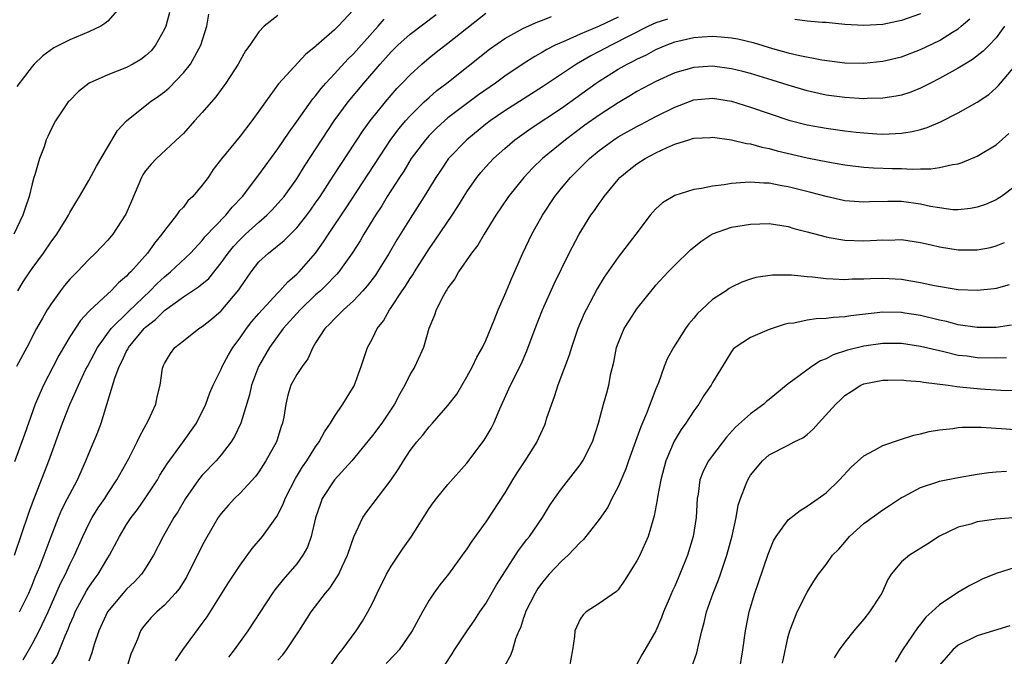
# Model space of a CAD drawing. Units: inches. Extents: x 2559000 to 2562000, y 1506000 to 1509000.
# Drawn here: x 2559852 to 2559956, y 1506226 to 1506294 of the extents above; entities that cross this region are included whole.
import ezdxf

# ---------------------------------------------------------------- set-up
doc = ezdxf.new("R2010")
doc.units = ezdxf.units.IN
doc.header["$MEASUREMENT"] = 0
doc.layers.add('LD25591506_2ft', color=80, linetype='Continuous')

msp = doc.modelspace()

# ---------------------------------------------------------------- linework, layer by layer
at = {"layer": 'LD25591506_2ft'}
for points, elevation in [([(2559862.28, 1506295), (2559861, 1506293.55), (2559860.71, 1506293.29), (2559860.26, 1506293), (2559859, 1506292.41), (2559857, 1506291.56), (2559855.29, 1506290.71), (2559854.12, 1506289.88), (2559853.23, 1506289), (2559853, 1506288.76), (2559851.38, 1506286.62)], 10296), ([(2559867.53, 1506294.47), (2559867.14, 1506293), (2559867, 1506292.69), (2559866.05, 1506291), (2559865.58, 1506290.42), (2559865, 1506289.89), (2559864.5, 1506289.5), (2559863.65, 1506289), (2559863, 1506288.65), (2559861, 1506287.87), (2559859.02, 1506286.98), (2559857.9, 1506286.1), (2559856.91, 1506285.09), (2559856.83, 1506285), (2559855.47, 1506283), (2559855, 1506282.1), (2559854.65, 1506281.35), (2559854.5, 1506281), (2559854.26, 1506280.26), (2559853.77, 1506279), (2559853.3, 1506277.29), (2559853.19, 1506277), (2559853, 1506276.34), (2559852.68, 1506275), (2559852.26, 1506273.75), (2559852.02, 1506273), (2559851.06, 1506271)], 10298), ([(2559887, 1506294.74), (2559885.37, 1506293), (2559885, 1506292.63), (2559883.06, 1506290.94), (2559883, 1506290.87), (2559881.95, 1506290.05), (2559879.08, 1506286.92), (2559877.68, 1506285), (2559877, 1506284.02), (2559876.26, 1506283), (2559875, 1506281.39), (2559873.02, 1506278.98), (2559872.17, 1506277.83), (2559871.61, 1506277), (2559871, 1506276.17), (2559870.02, 1506275), (2559869.49, 1506274.51), (2559869, 1506273.87), (2559868.56, 1506273.44), (2559868.28, 1506273), (2559867, 1506271.4), (2559866.74, 1506271), (2559865.94, 1506270.06), (2559865.21, 1506269), (2559863.45, 1506267), (2559863.21, 1506266.79), (2559863, 1506266.54), (2559862.15, 1506265.85), (2559861.35, 1506265), (2559861, 1506264.69), (2559859.09, 1506262.91), (2559859, 1506262.8), (2559858.13, 1506261.87), (2559857, 1506260.12), (2559856.32, 1506259), (2559855.84, 1506258.16), (2559855.22, 1506257), (2559854.19, 1506255), (2559853.33, 1506253), (2559852.2, 1506249.8), (2559851.12, 1506246.88)], 10304), ([(2559879, 1506294.14), (2559877.56, 1506293), (2559877, 1506292.42), (2559876.03, 1506291), (2559875.59, 1506290.41), (2559875, 1506289.4), (2559874.79, 1506289), (2559873.49, 1506287), (2559873.29, 1506286.71), (2559873, 1506286.33), (2559872.45, 1506285.55), (2559871, 1506283.89), (2559870.18, 1506283), (2559869, 1506281.67), (2559868.67, 1506281.33), (2559866.15, 1506279), (2559865.59, 1506278.41), (2559865, 1506277.7), (2559864.71, 1506277.29), (2559864.56, 1506277), (2559863.51, 1506274.49), (2559862.9, 1506273.1), (2559862.85, 1506273), (2559861.53, 1506271), (2559861, 1506270.38), (2559859.7, 1506269), (2559859, 1506268.33), (2559857.75, 1506267), (2559857.37, 1506266.63), (2559857, 1506266.22), (2559856.44, 1506265.56), (2559856, 1506265), (2559855, 1506263.64), (2559854.59, 1506263), (2559854.1, 1506262.1), (2559853.47, 1506261), (2559852.43, 1506259), (2559851.35, 1506257)], 10302), ([(2559851.48, 1506265), (2559852.06, 1506265.94), (2559852.75, 1506267), (2559853, 1506267.38), (2559854.21, 1506269), (2559855, 1506270.2), (2559855.6, 1506271), (2559856.6, 1506272.6), (2559856.85, 1506273), (2559857, 1506273.29), (2559857.64, 1506274.36), (2559858.03, 1506275), (2559859, 1506276.68), (2559859.82, 1506278.18), (2559862.03, 1506281.97), (2559863, 1506283), (2559865.48, 1506285), (2559866.38, 1506285.62), (2559867, 1506286.08), (2559867.5, 1506286.5), (2559869, 1506288.06), (2559869.74, 1506289), (2559870.86, 1506291), (2559871.49, 1506293), (2559871.71, 1506294.29)], 10300), ([(2559851.67, 1506231), (2559852.64, 1506233), (2559853, 1506233.85), (2559853.33, 1506234.67), (2559853.81, 1506235.81), (2559854.27, 1506237), (2559855.01, 1506238.99), (2559855.8, 1506241), (2559856.16, 1506241.84), (2559856.76, 1506243), (2559857, 1506243.48), (2559857.81, 1506245), (2559858.69, 1506247), (2559859, 1506247.78), (2559859.97, 1506250.03), (2559860.32, 1506251), (2559861.75, 1506255.75), (2559862.22, 1506257), (2559862.5, 1506257.5), (2559863, 1506258.6), (2559863.15, 1506258.85), (2559863.21, 1506259), (2559864.85, 1506261), (2559865, 1506261.14), (2559866.05, 1506261.95), (2559867, 1506262.92), (2559869, 1506264.38), (2559870.59, 1506265.41), (2559871.68, 1506266.32), (2559873, 1506267.95), (2559873.74, 1506269), (2559874.3, 1506269.7), (2559875, 1506270.44), (2559875.59, 1506271), (2559877, 1506272.27), (2559877.85, 1506273), (2559878.41, 1506273.59), (2559879, 1506274.23), (2559879.36, 1506274.64), (2559879.66, 1506275), (2559881, 1506276.86), (2559881.82, 1506278.18), (2559884.96, 1506283), (2559886.43, 1506285), (2559888.11, 1506287), (2559889.82, 1506289), (2559891, 1506290.31), (2559891.7, 1506291), (2559893, 1506292.17), (2559895.76, 1506294.24)], 10308), ([(2559852.05, 1506225.95), (2559853, 1506227.6), (2559853.74, 1506229), (2559854.68, 1506231), (2559855.99, 1506234.01), (2559856.52, 1506235), (2559857, 1506236.03), (2559857.5, 1506237), (2559858.36, 1506239), (2559859, 1506240.32), (2559859.37, 1506241), (2559859.99, 1506242.01), (2559860.68, 1506243), (2559861, 1506243.53), (2559861.97, 1506245), (2559863.24, 1506247.24), (2559864.13, 1506249), (2559864.38, 1506249.62), (2559865.32, 1506251.32), (2559866.08, 1506253), (2559866.24, 1506253.76), (2559866.54, 1506255), (2559866.81, 1506256.81), (2559866.85, 1506257), (2559866.91, 1506257.09), (2559867, 1506257.3), (2559867.65, 1506258.35), (2559868.1, 1506259), (2559869, 1506259.72), (2559870.63, 1506261), (2559871, 1506261.22), (2559871.99, 1506262.01), (2559873, 1506262.87), (2559874.88, 1506265.12), (2559875, 1506265.32), (2559876.16, 1506267), (2559877, 1506268.06), (2559878, 1506269), (2559879.68, 1506270.32), (2559881, 1506271.66), (2559882.06, 1506273), (2559882.46, 1506273.54), (2559883, 1506274.31), (2559883.47, 1506275), (2559884.85, 1506277.15), (2559888.02, 1506281.98), (2559888.77, 1506283), (2559890.38, 1506285), (2559891.59, 1506286.41), (2559892.17, 1506287), (2559893, 1506287.88), (2559894.22, 1506289), (2559895, 1506289.67), (2559895.74, 1506290.26), (2559897, 1506291.22), (2559901, 1506294.38)], 10310), ([(2559855, 1506225.33), (2559855.64, 1506226.36), (2559856.48, 1506228.48), (2559856.81, 1506229.19), (2559857, 1506229.69), (2559857.4, 1506230.6), (2559857.56, 1506231), (2559858.76, 1506233.24), (2559859, 1506233.61), (2559859.57, 1506234.43), (2559860, 1506235), (2559861, 1506236.72), (2559861.19, 1506237), (2559862.24, 1506239), (2559863, 1506240.26), (2559863.47, 1506241), (2559864.14, 1506241.86), (2559865, 1506243.09), (2559866.26, 1506245), (2559866.53, 1506245.47), (2559867.3, 1506246.7), (2559868.92, 1506248.92), (2559870.38, 1506251), (2559871.37, 1506253), (2559871.81, 1506254.19), (2559872.16, 1506255), (2559873, 1506256.72), (2559873.12, 1506257), (2559873.78, 1506258.22), (2559874.23, 1506259), (2559875, 1506260.03), (2559875.67, 1506261), (2559876.25, 1506261.75), (2559877, 1506262.6), (2559877.35, 1506263), (2559879, 1506264.79), (2559879.21, 1506265), (2559880.04, 1506265.96), (2559881, 1506266.76), (2559881.24, 1506267), (2559883, 1506269), (2559883.83, 1506270.17), (2559884.37, 1506271), (2559886.22, 1506273.78), (2559890.97, 1506281.03), (2559891.83, 1506282.17), (2559892.52, 1506283), (2559893, 1506283.54), (2559894.49, 1506285), (2559895, 1506285.48), (2559895.81, 1506286.19), (2559896.88, 1506287), (2559901.4, 1506290.6), (2559903, 1506291.71), (2559905, 1506292.8), (2559906.51, 1506293.49), (2559907, 1506293.64), (2559907.97, 1506294.03)], 10312), ([(2559915, 1506293.97), (2559914.33, 1506293.67), (2559913, 1506293.03), (2559911, 1506292.17), (2559909.49, 1506291.49), (2559909, 1506291.3), (2559908.36, 1506291), (2559907.45, 1506290.55), (2559907, 1506290.27), (2559906.18, 1506289.82), (2559904.96, 1506289.04), (2559903, 1506287.72), (2559902.03, 1506287), (2559900.24, 1506285.76), (2559897, 1506283.3), (2559896.64, 1506283), (2559895.78, 1506282.22), (2559895, 1506281.44), (2559894.61, 1506281), (2559893.12, 1506279), (2559892.32, 1506277.68), (2559891.86, 1506277), (2559890.58, 1506275), (2559889.99, 1506274.01), (2559889.33, 1506273), (2559888.1, 1506271), (2559887.7, 1506270.3), (2559886.88, 1506269), (2559885.45, 1506267), (2559885.25, 1506266.75), (2559885, 1506266.52), (2559884.27, 1506265.73), (2559883.5, 1506265), (2559883, 1506264.56), (2559881.35, 1506263), (2559879.58, 1506261), (2559878.1, 1506259), (2559876.94, 1506257), (2559876.21, 1506255), (2559876.01, 1506253.99), (2559875.09, 1506251), (2559874.42, 1506249.58), (2559874.06, 1506249), (2559873, 1506247.65), (2559872.46, 1506247), (2559871, 1506245.47), (2559870.62, 1506245), (2559869.22, 1506243), (2559868.4, 1506241.6), (2559868, 1506241), (2559866.87, 1506239), (2559865.85, 1506237), (2559865, 1506235.64), (2559864.57, 1506235), (2559863.82, 1506234.18), (2559863, 1506233.42), (2559862.63, 1506233), (2559860.97, 1506231), (2559860.05, 1506229), (2559859.57, 1506227.57), (2559859.32, 1506226.68), (2559859, 1506225.81)], 10314), ([(2559947, 1506294.34), (2559945, 1506293.6), (2559943, 1506293.19), (2559941, 1506293.09), (2559939, 1506293.21), (2559937, 1506293.39), (2559936.59, 1506293.41), (2559935, 1506293.55), (2559933.71, 1506293.71)], 10316), ([(2559851.14, 1506237), (2559852.62, 1506241.38), (2559853.15, 1506242.85), (2559853.37, 1506243.37), (2559854.78, 1506247), (2559856.22, 1506251), (2559857, 1506252.98), (2559857.64, 1506254.36), (2559857.89, 1506255), (2559858.69, 1506256.69), (2559858.85, 1506257), (2559859.92, 1506259), (2559861.38, 1506261), (2559863.19, 1506262.81), (2559865.5, 1506265), (2559866.22, 1506265.78), (2559867, 1506266.49), (2559867.63, 1506267), (2559869.76, 1506269), (2559871, 1506270.33), (2559871.29, 1506270.71), (2559873.48, 1506273), (2559874.15, 1506273.85), (2559875.25, 1506275), (2559877, 1506277.29), (2559879, 1506280.02), (2559880.19, 1506281.81), (2559881, 1506282.92), (2559882.69, 1506285.31), (2559883, 1506285.65), (2559883.58, 1506286.42), (2559884.09, 1506287), (2559885, 1506287.96), (2559886.44, 1506289.56), (2559887, 1506290.1), (2559889, 1506292.34), (2559889.62, 1506293), (2559890.24, 1506293.76)], 10306), ([(2559920.23, 1506293.77), (2559919, 1506293.36), (2559918.22, 1506293), (2559914.27, 1506291), (2559913, 1506290.32), (2559912.12, 1506289.88), (2559910.61, 1506289), (2559909, 1506287.94), (2559907, 1506286.6), (2559903, 1506284.07), (2559901.45, 1506283), (2559901, 1506282.65), (2559898.98, 1506281), (2559897.07, 1506279), (2559896.23, 1506277.77), (2559895.72, 1506277), (2559894.49, 1506275), (2559893, 1506272.66), (2559891.6, 1506270.4), (2559890.78, 1506269), (2559889.55, 1506267), (2559889.33, 1506266.67), (2559888.46, 1506265.54), (2559887.98, 1506265), (2559887, 1506263.95), (2559885.94, 1506263), (2559885, 1506262.04), (2559884.51, 1506261.49), (2559883.96, 1506261), (2559883, 1506259.5), (2559882.69, 1506259), (2559882.19, 1506257.81), (2559881.56, 1506257), (2559881, 1506256.14), (2559880.39, 1506255), (2559880.05, 1506253.95), (2559879.83, 1506253), (2559879.62, 1506251.62), (2559879.49, 1506251), (2559879.36, 1506250.64), (2559878.89, 1506249.11), (2559878.85, 1506249), (2559877.74, 1506247), (2559877, 1506245.85), (2559876.64, 1506245.36), (2559875, 1506243.57), (2559874.41, 1506243), (2559873.74, 1506242.26), (2559873, 1506241.41), (2559872.7, 1506241), (2559871.33, 1506238.67), (2559871, 1506238.04), (2559870.5, 1506237), (2559869.49, 1506235), (2559869.32, 1506234.68), (2559868.55, 1506233.45), (2559868.18, 1506233), (2559867, 1506231.71), (2559866.2, 1506231), (2559865.6, 1506230.4), (2559865, 1506229.71), (2559864.69, 1506229.31), (2559864.48, 1506229), (2559864.14, 1506228.14), (2559863.64, 1506227), (2559863.46, 1506226.54), (2559863, 1506225)], 10316), ([(2559868.16, 1506225.84), (2559868.95, 1506227), (2559871, 1506229.77), (2559871.51, 1506230.49), (2559873.83, 1506234.17), (2559875, 1506235.96), (2559876.29, 1506237.71), (2559877.39, 1506239), (2559878.36, 1506240.36), (2559878.9, 1506241.1), (2559879.57, 1506242.43), (2559879.77, 1506243), (2559880.86, 1506245.14), (2559881.62, 1506246.38), (2559882.06, 1506247), (2559883, 1506248.49), (2559883.37, 1506249), (2559883.92, 1506250.08), (2559884.57, 1506251), (2559885, 1506251.71), (2559885.89, 1506253), (2559887.06, 1506254.94), (2559887.81, 1506257), (2559888.5, 1506259), (2559889, 1506259.94), (2559889.52, 1506261), (2559890.17, 1506261.83), (2559890.82, 1506263), (2559891, 1506263.24), (2559892.16, 1506265), (2559892.51, 1506265.49), (2559893, 1506266.29), (2559893.29, 1506266.71), (2559893.46, 1506267), (2559895, 1506269.45), (2559895.64, 1506270.36), (2559897.45, 1506273), (2559898.06, 1506273.94), (2559899, 1506275.49), (2559900.06, 1506277), (2559900.48, 1506277.52), (2559901, 1506278.11), (2559901.82, 1506279), (2559903, 1506280.07), (2559904.09, 1506281), (2559905.8, 1506282.21), (2559909, 1506284.34), (2559912.68, 1506287), (2559913, 1506287.21), (2559915, 1506288.45), (2559915.95, 1506289), (2559916.65, 1506289.35), (2559917, 1506289.54), (2559918, 1506290), (2559919, 1506290.54), (2559920.08, 1506291), (2559921, 1506291.35), (2559923, 1506291.8), (2559923.88, 1506291.88), (2559925, 1506291.95), (2559925.9, 1506291.9), (2559927, 1506291.78), (2559927.66, 1506291.66), (2559929.28, 1506291.28), (2559931.34, 1506290.66), (2559933, 1506290.21), (2559934.06, 1506289.94), (2559936.55, 1506289.45), (2559939, 1506289.15), (2559941, 1506289.1), (2559943, 1506289.3), (2559945, 1506289.77), (2559947, 1506290.53), (2559949, 1506291.5), (2559950.38, 1506292.38), (2559951, 1506292.75), (2559951.3, 1506293), (2559952.22, 1506293.78)], 10318), ([(2559955.9, 1506293), (2559955, 1506291.79), (2559954.26, 1506291), (2559953.63, 1506290.37), (2559952.5, 1506289.5), (2559951.68, 1506289), (2559951, 1506288.56), (2559949, 1506287.46), (2559948.05, 1506287), (2559947.36, 1506286.64), (2559947, 1506286.47), (2559945.96, 1506286.04), (2559945, 1506285.73), (2559944.41, 1506285.59), (2559943, 1506285.38), (2559941.35, 1506285.35), (2559941, 1506285.33), (2559939, 1506285.47), (2559937, 1506285.73), (2559935, 1506286.17), (2559933, 1506286.76), (2559931.3, 1506287.3), (2559929, 1506288), (2559928.21, 1506288.21), (2559927, 1506288.51), (2559925, 1506288.77), (2559923, 1506288.65), (2559921, 1506288.07), (2559919, 1506287.17), (2559917, 1506286.09), (2559916.33, 1506285.67), (2559915, 1506284.9), (2559913, 1506283.61), (2559911.47, 1506282.53), (2559909.42, 1506281), (2559906.99, 1506279), (2559905.98, 1506278.02), (2559905.03, 1506277), (2559903.42, 1506275), (2559902.07, 1506273), (2559900.84, 1506271), (2559900.17, 1506269.83), (2559899.49, 1506269), (2559898.1, 1506267), (2559897.72, 1506266.28), (2559897, 1506265.33), (2559896.89, 1506265.11), (2559896.8, 1506265), (2559896.52, 1506264.52), (2559895.75, 1506263), (2559895.56, 1506262.44), (2559894.97, 1506261), (2559894.41, 1506259), (2559893.51, 1506257), (2559893, 1506256.16), (2559892.42, 1506255), (2559891.89, 1506254.11), (2559891.34, 1506253), (2559889.99, 1506251), (2559889, 1506249.68), (2559886.83, 1506247), (2559885, 1506244.99), (2559883.7, 1506243), (2559883.5, 1506242.5), (2559882.98, 1506240.98), (2559882.53, 1506239), (2559882.14, 1506237.86), (2559881.65, 1506237), (2559881, 1506236.11), (2559879.56, 1506234.44), (2559878.67, 1506233.33), (2559878.44, 1506233), (2559875.81, 1506229), (2559875, 1506227.88), (2559874.38, 1506227), (2559873.78, 1506226.22)], 10320), ([(2559879, 1506225.89), (2559879.53, 1506226.47), (2559879.92, 1506227), (2559881.24, 1506229), (2559882.51, 1506231), (2559884.05, 1506233), (2559884.49, 1506233.51), (2559885.29, 1506234.71), (2559885.44, 1506235), (2559885.8, 1506235.8), (2559886.37, 1506237), (2559887.03, 1506238.97), (2559888, 1506241), (2559888.4, 1506241.6), (2559891, 1506245), (2559891.81, 1506246.19), (2559892.28, 1506247), (2559893, 1506248.09), (2559893.71, 1506249), (2559894.31, 1506249.69), (2559895, 1506250.6), (2559895.38, 1506251), (2559897, 1506252.85), (2559897.93, 1506254.07), (2559899, 1506255.9), (2559899.58, 1506257), (2559900.04, 1506257.96), (2559900.64, 1506259), (2559901, 1506259.75), (2559901.9, 1506261.9), (2559902.31, 1506263), (2559903, 1506264.56), (2559903.72, 1506266.28), (2559904.91, 1506269), (2559905.86, 1506271), (2559906.99, 1506273), (2559908.3, 1506275), (2559909, 1506275.86), (2559909.95, 1506277), (2559911.49, 1506278.51), (2559911.96, 1506279), (2559913, 1506279.86), (2559914.54, 1506281), (2559915, 1506281.3), (2559917, 1506282.39), (2559917.41, 1506282.59), (2559919, 1506283.45), (2559921, 1506284.46), (2559923, 1506285.21), (2559924.64, 1506285.36), (2559925, 1506285.39), (2559927, 1506285.07), (2559929, 1506284.46), (2559933.08, 1506283.08), (2559935, 1506282.57), (2559937, 1506282.21), (2559939, 1506281.94), (2559940.2, 1506281.8), (2559941, 1506281.72), (2559942.37, 1506281.63), (2559943, 1506281.6), (2559944.36, 1506281.64), (2559945, 1506281.7), (2559946.13, 1506281.87), (2559947, 1506282.09), (2559947.71, 1506282.29), (2559949.11, 1506282.89), (2559951, 1506283.84), (2559953, 1506284.98), (2559954.22, 1506285.78), (2559955, 1506286.48), (2559955.26, 1506286.74), (2559955.46, 1506287), (2559957, 1506288.82)], 10322), ([(2559884.35, 1506225), (2559885.44, 1506226.56), (2559885.79, 1506227), (2559887.28, 1506229), (2559887.97, 1506230.03), (2559888.53, 1506231), (2559889, 1506231.93), (2559889.5, 1506233), (2559890.51, 1506235), (2559891, 1506235.84), (2559892.26, 1506237.74), (2559893.14, 1506239), (2559895, 1506241.94), (2559895.44, 1506242.56), (2559895.78, 1506243), (2559897, 1506244.49), (2559899, 1506246.74), (2559900.82, 1506249.18), (2559901.58, 1506250.42), (2559901.86, 1506251), (2559902.49, 1506252.49), (2559903.63, 1506255), (2559904.76, 1506257.24), (2559905.35, 1506258.65), (2559906.21, 1506261), (2559907.02, 1506263), (2559908.25, 1506265.75), (2559909, 1506267.34), (2559909.82, 1506269), (2559910.87, 1506271), (2559912.11, 1506273), (2559912.49, 1506273.51), (2559913, 1506274.25), (2559913.32, 1506274.68), (2559913.53, 1506275), (2559915, 1506276.8), (2559915.19, 1506277), (2559916.18, 1506277.82), (2559917, 1506278.46), (2559917.86, 1506279), (2559919, 1506279.6), (2559920.18, 1506280.18), (2559921, 1506280.54), (2559922.47, 1506281), (2559922.89, 1506281.11), (2559923, 1506281.16), (2559924.77, 1506281.23), (2559925, 1506281.26), (2559927, 1506281), (2559928.6, 1506280.6), (2559929, 1506280.57), (2559930.21, 1506280.21), (2559931, 1506280.08), (2559931.83, 1506279.83), (2559935, 1506279.08), (2559937.37, 1506278.63), (2559939, 1506278.35), (2559941, 1506278.09), (2559942.02, 1506278.02), (2559944.04, 1506277.96), (2559945, 1506277.95), (2559946.11, 1506277.89), (2559947, 1506277.93), (2559948.09, 1506277.91), (2559949, 1506278.05), (2559950.39, 1506278.39), (2559951, 1506278.46), (2559951.41, 1506278.59), (2559953, 1506279.24), (2559955, 1506280.45), (2559956.36, 1506281.64)], 10324), ([(2559957, 1506276.07), (2559955.56, 1506275), (2559955.23, 1506274.77), (2559955, 1506274.64), (2559953.87, 1506274.13), (2559953, 1506273.84), (2559952.3, 1506273.7), (2559951, 1506273.57), (2559950.41, 1506273.59), (2559949, 1506273.77), (2559948.07, 1506273.93), (2559947, 1506274.18), (2559945, 1506274.46), (2559943.53, 1506274.47), (2559941.59, 1506274.41), (2559941, 1506274.37), (2559939.5, 1506274.5), (2559939, 1506274.53), (2559937, 1506274.98), (2559935.41, 1506275.41), (2559933, 1506276.02), (2559932.15, 1506276.15), (2559931, 1506276.4), (2559930.41, 1506276.41), (2559929, 1506276.52), (2559928.45, 1506276.45), (2559927, 1506276.37), (2559926.22, 1506276.22), (2559925, 1506276.09), (2559923.83, 1506275.83), (2559923, 1506275.72), (2559921, 1506275.09), (2559919.69, 1506274.31), (2559919, 1506273.69), (2559918.66, 1506273.34), (2559918.38, 1506273), (2559916.88, 1506271), (2559915, 1506268.58), (2559913.54, 1506266.46), (2559912.79, 1506265.21), (2559911.61, 1506263), (2559911.41, 1506262.59), (2559910.74, 1506261), (2559910.06, 1506259), (2559909.82, 1506258.18), (2559908.62, 1506255), (2559908.23, 1506253.77), (2559907.94, 1506253), (2559907.4, 1506251.4), (2559907.28, 1506251), (2559907.21, 1506250.79), (2559906.59, 1506249.41), (2559906.39, 1506249), (2559905.12, 1506247), (2559904.27, 1506245.73), (2559903.82, 1506245), (2559903, 1506243.63), (2559901, 1506240.53), (2559899.51, 1506238.49), (2559899, 1506237.68), (2559898.51, 1506237), (2559897.04, 1506235), (2559896.14, 1506233.86), (2559895.51, 1506233), (2559895, 1506232.24), (2559894.3, 1506231), (2559893.21, 1506229), (2559891.83, 1506227), (2559891.44, 1506226.56), (2559890.47, 1506225.53)], 10326), ([(2559896.65, 1506225.35), (2559897.43, 1506226.57), (2559897.69, 1506227), (2559899.02, 1506229), (2559899.83, 1506230.17), (2559900.37, 1506231), (2559901, 1506231.9), (2559902.14, 1506233.86), (2559903, 1506235.24), (2559904.48, 1506237.52), (2559905.34, 1506238.66), (2559905.63, 1506239), (2559907, 1506241), (2559907.76, 1506242.24), (2559908.26, 1506243), (2559909, 1506244.04), (2559911, 1506246.59), (2559911.28, 1506247), (2559912.28, 1506249), (2559912.92, 1506251), (2559913.45, 1506253), (2559913.8, 1506254.2), (2559914.01, 1506255), (2559914.25, 1506256.25), (2559914.55, 1506257.45), (2559914.84, 1506259), (2559915, 1506259.45), (2559915.65, 1506261), (2559916.16, 1506261.84), (2559917, 1506263.09), (2559918.73, 1506265.27), (2559919, 1506265.59), (2559920.3, 1506267), (2559921, 1506267.71), (2559922.67, 1506269.33), (2559923.77, 1506270.23), (2559924.91, 1506271), (2559925, 1506271.05), (2559927, 1506271.73), (2559929, 1506272.07), (2559931, 1506272.11), (2559933, 1506271.8), (2559933.61, 1506271.61), (2559935, 1506271.25), (2559937, 1506270.71), (2559937.34, 1506270.66), (2559939, 1506270.36), (2559941, 1506270.28), (2559942.38, 1506270.38), (2559943, 1506270.4), (2559943.62, 1506270.38), (2559945, 1506270.43), (2559947, 1506270.11), (2559948.13, 1506269.87), (2559949, 1506269.64), (2559951, 1506269.34), (2559953, 1506269.34), (2559954.4, 1506269.6), (2559955, 1506269.75), (2559955.9, 1506270.1)], 10328), ([(2559956.37, 1506265.63), (2559955, 1506265.25), (2559954.78, 1506265.22), (2559953, 1506265.04), (2559951, 1506265.12), (2559948.47, 1506265.53), (2559947, 1506265.86), (2559945.99, 1506266.01), (2559945, 1506266.19), (2559943, 1506266.3), (2559941.72, 1506266.28), (2559941, 1506266.23), (2559939.78, 1506266.22), (2559939, 1506266.17), (2559937.75, 1506266.25), (2559937, 1506266.27), (2559935.56, 1506266.44), (2559935, 1506266.48), (2559933.35, 1506266.65), (2559931.34, 1506266.66), (2559929.59, 1506266.41), (2559929, 1506266.24), (2559928.09, 1506265.91), (2559927, 1506265.39), (2559926.76, 1506265.24), (2559926.42, 1506265), (2559925, 1506264.09), (2559923.82, 1506263), (2559923.4, 1506262.6), (2559923, 1506262.09), (2559922.49, 1506261.51), (2559922.13, 1506261), (2559920.85, 1506259), (2559920.19, 1506257.81), (2559919.89, 1506257), (2559919.27, 1506255.27), (2559919, 1506254.64), (2559918.01, 1506252.01), (2559917.41, 1506250.59), (2559917, 1506249.43), (2559916.11, 1506247), (2559915.83, 1506246.17), (2559915, 1506244.26), (2559914.34, 1506243), (2559913.9, 1506242.1), (2559913, 1506240.78), (2559911.34, 1506238.66), (2559911, 1506238.36), (2559909.72, 1506237), (2559909, 1506236.37), (2559907.7, 1506235), (2559907, 1506234.17), (2559906.52, 1506233.48), (2559906.21, 1506233), (2559905.2, 1506231), (2559905.16, 1506230.84), (2559905, 1506230.39), (2559904.67, 1506229.33), (2559904.5, 1506229), (2559904.16, 1506228.16), (2559903.83, 1506227), (2559903.61, 1506226.39), (2559903, 1506225.32)], 10330), ([(2559956.64, 1506261.36), (2559955, 1506261.12), (2559953, 1506261.11), (2559951, 1506261.41), (2559949.74, 1506261.74), (2559949, 1506261.88), (2559947, 1506262.37), (2559945.35, 1506262.65), (2559945, 1506262.7), (2559943, 1506262.73), (2559939.64, 1506262.36), (2559939, 1506262.24), (2559937.81, 1506262.19), (2559937, 1506262.06), (2559935.96, 1506262.04), (2559935, 1506261.89), (2559933.59, 1506261.59), (2559933, 1506261.53), (2559932.57, 1506261.43), (2559931, 1506260.92), (2559929, 1506260.06), (2559927.4, 1506259), (2559927.18, 1506258.82), (2559927, 1506258.57), (2559926.4, 1506257.6), (2559925, 1506255.31), (2559924.84, 1506255), (2559924.09, 1506253.91), (2559923.53, 1506253), (2559923, 1506252.29), (2559922.16, 1506251), (2559921.67, 1506250.33), (2559920.92, 1506249.08), (2559920.05, 1506247), (2559919.51, 1506245), (2559919.17, 1506243.17), (2559919.14, 1506242.86), (2559918.83, 1506241.17), (2559918.67, 1506240.67), (2559918.2, 1506239), (2559917.29, 1506237), (2559917, 1506236.41), (2559915.68, 1506234.32), (2559915, 1506233.36), (2559914.82, 1506233.18), (2559913, 1506231.9), (2559911.64, 1506231), (2559911.29, 1506230.71), (2559911, 1506230.24), (2559910.44, 1506229), (2559910.39, 1506228.39), (2559910.17, 1506227), (2559909.81, 1506225)], 10332), ([(2559956.1, 1506257.9), (2559955, 1506257.87), (2559953, 1506257.92), (2559951.93, 1506258.07), (2559951, 1506258.17), (2559949.46, 1506258.54), (2559949, 1506258.63), (2559947, 1506259.12), (2559945, 1506259.41), (2559943, 1506259.42), (2559941, 1506259.15), (2559939.29, 1506258.71), (2559937.77, 1506258.23), (2559937, 1506257.8), (2559936.4, 1506257.6), (2559935.51, 1506257), (2559933.5, 1506255.5), (2559933, 1506255.14), (2559931, 1506253.51), (2559930.72, 1506253.28), (2559930.42, 1506253), (2559929, 1506251.97), (2559927.44, 1506250.56), (2559926.48, 1506249.52), (2559925, 1506247.58), (2559924.57, 1506247), (2559924.03, 1506245.97), (2559923.66, 1506245), (2559923.46, 1506243.46), (2559923.38, 1506243), (2559923.26, 1506241), (2559922.94, 1506239), (2559922.34, 1506237), (2559921.54, 1506235), (2559921, 1506233.75), (2559920.76, 1506233.24), (2559920.4, 1506232.4), (2559919.81, 1506231), (2559919.6, 1506230.4), (2559919, 1506229.02), (2559917.84, 1506227), (2559917.52, 1506226.48), (2559917, 1506225.49)], 10334), ([(2559922.79, 1506225.21), (2559923.33, 1506226.67), (2559923.41, 1506227), (2559923.5, 1506227.5), (2559923.86, 1506229), (2559924.11, 1506229.89), (2559924.37, 1506231), (2559925.06, 1506233), (2559925.61, 1506234.39), (2559925.84, 1506235), (2559926.52, 1506237), (2559927.06, 1506239.06), (2559927.48, 1506241), (2559927.7, 1506242.3), (2559927.94, 1506243), (2559928.57, 1506244.57), (2559928.72, 1506245), (2559929, 1506245.47), (2559930.27, 1506247), (2559931, 1506247.64), (2559933, 1506248.67), (2559933.62, 1506249), (2559934.56, 1506249.44), (2559935, 1506249.79), (2559935.64, 1506250.36), (2559936.21, 1506251), (2559938.04, 1506253), (2559938.55, 1506253.45), (2559939, 1506253.91), (2559939.67, 1506254.33), (2559940.67, 1506255), (2559941, 1506255.15), (2559943, 1506255.53), (2559943.53, 1506255.53), (2559945, 1506255.58), (2559945.49, 1506255.49), (2559947, 1506255.4), (2559947.32, 1506255.32), (2559949.91, 1506255), (2559950.86, 1506254.86), (2559951.15, 1506254.85), (2559953.36, 1506254.64), (2559955.51, 1506254.49), (2559957, 1506254.44)], 10336), ([(2559927.87, 1506225), (2559928.21, 1506227), (2559928.48, 1506229), (2559928.86, 1506231), (2559929.46, 1506233), (2559929.87, 1506234.13), (2559930.88, 1506237.12), (2559931.46, 1506238.54), (2559931.74, 1506239), (2559933, 1506240.74), (2559934.25, 1506241.75), (2559935, 1506242.19), (2559936.18, 1506243), (2559937, 1506243.63), (2559938.42, 1506245), (2559939.67, 1506246.33), (2559941, 1506247.54), (2559942.13, 1506248.13), (2559943, 1506248.63), (2559944.76, 1506249.24), (2559946.29, 1506249.71), (2559947, 1506249.86), (2559947.9, 1506250.1), (2559949, 1506250.28), (2559950.43, 1506250.43), (2559951, 1506250.54), (2559951.42, 1506250.58), (2559953.43, 1506250.57), (2559955, 1506250.45), (2559955.57, 1506250.43), (2559957, 1506250.33)], 10338), ([(2559932.41, 1506225.59), (2559933, 1506228.39), (2559933.16, 1506229), (2559933.29, 1506229.29), (2559933.94, 1506231), (2559935, 1506233.1), (2559935.72, 1506234.28), (2559936.22, 1506235), (2559937, 1506236.03), (2559937.68, 1506237), (2559938.34, 1506237.66), (2559939, 1506238.39), (2559939.5, 1506239), (2559941, 1506240.35), (2559943, 1506241.81), (2559943.73, 1506242.27), (2559945, 1506243.12), (2559945.23, 1506243.23), (2559947, 1506244.18), (2559948.74, 1506244.74), (2559949, 1506244.84), (2559951, 1506245.25), (2559953, 1506245.6), (2559954.23, 1506245.77), (2559955, 1506245.84), (2559956.1, 1506245.9)], 10340), ([(2559959, 1506241.16), (2559955, 1506240.82), (2559954.78, 1506240.78), (2559953, 1506240.53), (2559952.31, 1506240.31), (2559951, 1506239.99), (2559949, 1506239.01), (2559947.78, 1506238.22), (2559945.84, 1506237), (2559945, 1506236.32), (2559943.91, 1506235), (2559943.55, 1506234.45), (2559942.89, 1506233), (2559941.59, 1506231), (2559941, 1506230.24), (2559939.94, 1506229), (2559939, 1506227.81), (2559938.39, 1506227), (2559937.85, 1506226.15)], 10342), ([(2559957, 1506235.72), (2559955, 1506235.07), (2559953.54, 1506234.46), (2559953, 1506234.2), (2559952.21, 1506233.79), (2559950.94, 1506233.06), (2559949, 1506231.77), (2559948.21, 1506231), (2559947.56, 1506230.44), (2559947, 1506229.72), (2559946.67, 1506229.33), (2559945.08, 1506227), (2559944.31, 1506225.69)], 10344), ([(2559956.45, 1506229.55), (2559953, 1506228.47), (2559951, 1506227.49), (2559950.42, 1506227), (2559949, 1506225.36)], 10346)]:
    msp.add_lwpolyline(points, dxfattribs=dict(at, elevation=elevation))

doc.saveas('drawing.dxf')
